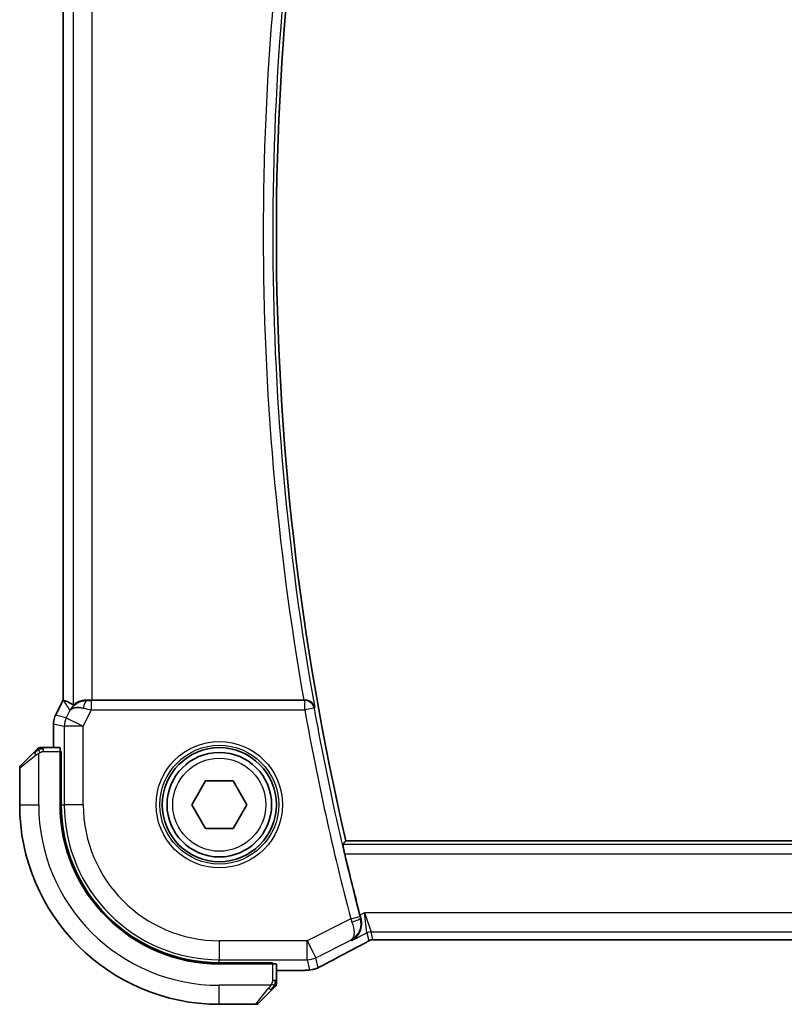
# Model space of a CAD drawing. Units: millimetres. Extents: x 29 to 3979, y 16 to 718.
# Drawn here: x 1173 to 1213, y 615 to 667 of the extents above; entities that cross this region are included whole.
import ezdxf

# ---------------------------------------------------------------- set-up
doc = ezdxf.new("R2010")
doc.units = ezdxf.units.MM
doc.header["$LTSCALE"] = 2
doc.layers.add('Visible (ISO)', color=7, linetype='Continuous', lineweight=35)
doc.layers.add('Visible Narrow (ISO)', color=7, linetype='Continuous', lineweight=25)

msp = doc.modelspace()

# ---------------------------------------------------------------- linework, layer by layer
at = {"layer": 'Visible (ISO)'}
for p, q in [((1174.9197, 630.9138), (1174.9197, 679.9272)), ((1174.5253, 630.1249), (1174.9197, 630.9138)), ((1174.9197, 630.9138), (1174.9202, 630.9136)), ((1174.9452, 630.9077), (1174.9202, 630.9136)), ((1187.5792, 630.9205), (1176.4506, 630.9205)), ((1174.5253, 630.1249), (1174.5253, 630.1249)), ((1174.4197, 629.6777), (1174.4197, 629.6777)), ((1174.4197, 628.4205), (1174.4197, 629.6777)), ((1174.7593, 628.4205), (1173.8957, 628.4205)), ((1174.7663, 628.2205), (1174.8278, 628.2205)), ((1174.7663, 628.2205), (1174.7663, 625.4205)), ((1174.8278, 628.2205), (1174.8278, 625.4205)), ((1172.6999, 627.479), (1173.3936, 628.1727)), ((1174.8278, 628.1205), (1174.7663, 628.1205)), ((1172.6413, 627.3376), (1172.6413, 625.4205)), ((1181.6979, 625.4205), (1182.4196, 626.6705)), ((1182.4196, 626.6705), (1183.863, 626.6705)), ((1183.863, 626.6705), (1184.5847, 625.4205)), ((1182.4196, 624.1705), (1181.6979, 625.4205)), ((1184.5847, 625.4205), (1183.863, 624.1705)), ((1183.863, 624.1705), (1182.4196, 624.1705)), ((1306.4921, 623.5205), (1189.7904, 623.5205)), ((1191.7498, 618.3036), (1304.5328, 618.3036)), ((1183.1413, 617.107), (1185.9413, 617.107)), ((1183.1413, 617.0455), (1185.9413, 617.0455)), ((1185.8413, 617.0455), (1185.8413, 617.107)), ((1185.9413, 617.107), (1185.9413, 617.0455)), ((1186.1413, 616.1748), (1186.1413, 617.0385)), ((1187.0257, 616.6989), (1186.1413, 616.6989)), ((1185.8936, 615.6727), (1185.1999, 614.979)), ((1183.1413, 614.9205), (1185.0584, 614.9205))]:
    msp.add_line(p, q, dxfattribs=at)
for radius in [3, 2.75]:
    msp.add_circle((1183.1413, 625.4205), radius, dxfattribs=at)
for centre, radius, start, end in [((1327.3975, 655.4205), 141.2563, 166.948268, 193.051732), ((1173.7241, 628.2205), 0.2, 112.5, 135), ((1173.7241, 628.2205), 0.2, 90, 112.5), ((1172.8413, 627.3376), 0.2, 135, 180), ((1183.1413, 625.4205), 10.5, 180, 270), ((1183.1413, 625.4205), 8.375, 180, 270), ((1183.1413, 625.4205), 8.3135, 180, 270), ((1327.3975, 655.4205), 141.4658, 193.320063, 194.662261), ((1185.9413, 616.0033), 0.2, 315, 337.42191), ((1185.9413, 616.0033), 0.2, 337.5, 0), ((1185.0584, 615.1205), 0.2, 270, 315)]:
    msp.add_arc(centre, radius, start, end, dxfattribs=at)
for centre, major_axis, ratio, start_param, end_param in [((1177.2874, 628.1174), (-2.5688, 2.7639), 0.1840374, 5.6849431, 6.0150243), ((1176.1734, 629.9199), (-1.0029, -0.0582), 0.9795684, 4.6462505, 4.999311), ((1176.4506, 630.9554), (-1, 0), 0.0349208, 1.2882354, 1.5707963), ((1187.5764, 630.9378), (0.5067, -0.0001), 0.0342247, 4.7180063, 4.8596769), ((1176.1734, 629.9199), (0.9044, -0.4271), 0.4888463, 1.9893197, 3.0957155), ((1176.1734, 629.9199), (-1.0029, -0.0582), 0.9795684, 5.5741965, 5.7526463), ((1174.7593, 628.2205), (0, 0.2), 0.0349208, 4.712389, 6.2831853), ((1190.5811, 619.6236), (0.2634, -1.0067), 0.0421549, 4.7123078, 4.8816396), ((1190.1912, 618.7257), (0.3691, -0.7097), 0.4155444, 6.2817919, 6.2830933), ((1185.9413, 617.0385), (-0.2, 0), 0.0349208, 3.1415927, 4.712389)]:
    msp.add_ellipse(centre, major_axis=major_axis, ratio=ratio, start_param=start_param, end_param=end_param, dxfattribs=at)
for points, knots in [([(1175.3759, 630.5147), (1175.4458, 630.6026), (1175.535, 630.6831), (1175.6991, 630.7849), (1175.7659, 630.8176), (1175.8359, 630.843)], [0, 0, 0, 0, 0.039138802, 0.039138802, 0.06237597, 0.06237597, 0.06237597, 0.06237597]), ([(1176.1718, 630.9218), (1176.1417, 630.9221), (1176.1123, 630.9211), (1175.9943, 630.9125), (1175.9045, 630.8937), (1175.7472, 630.8418), (1175.6795, 630.8092), (1175.576, 630.7507), (1175.5309, 630.7195), (1175.4708, 630.6769), (1175.4545, 630.6656), (1175.4512, 630.6675)], [-0.4045473, -0.4045473, -0.4045473, -0.4045473, -0.39545561, -0.39545561, -0.36640697, -0.36640697, -0.33735833, -0.33735833, -0.3089286, -0.3089286, -0.28182855, -0.28182855, -0.28182855, -0.28182855]), ([(1188.1566, 630.5256), (1188.1564, 630.5264), (1188.1562, 630.5272), (1188.1453, 630.5762), (1188.1265, 630.6237), (1188.0742, 630.7122), (1188.0406, 630.754), (1187.9478, 630.8359), (1187.8933, 630.8652), (1187.8148, 630.8958), (1187.7835, 630.905), (1187.7184, 630.9175), (1187.6849, 630.9208), (1187.6507, 630.9206)], [-0.00035852, -0.00035852, -0.00035852, -0.00035852, 0, 0, 0.02149303, 0.02149303, 0.04257255, 0.04257255, 0.06877895, 0.06877895, 0.0843979, 0.0843979, 0.0996986, 0.0996986, 0.0996986, 0.0996986]), ([(1174.4197, 629.6777), (1174.4197, 629.7841), (1174.4373, 629.8917), (1174.4857, 630.0379), (1174.504, 630.0822), (1174.5253, 630.1249)], [0, 0, 0, 0, 0.031909931, 0.031909931, 0.046206546, 0.046206546, 0.046206546, 0.046206546]), ([(1173.5296, 628.3088), (1173.5216, 628.3008), (1173.513, 628.2922), (1173.5037, 628.2828), (1173.4946, 628.2738), (1173.4849, 628.2641), (1173.4747, 628.2539), (1173.4652, 628.2444), (1173.4556, 628.2347), (1173.4462, 628.2254), (1173.4367, 628.2159), (1173.4275, 628.2067), (1173.4187, 628.1979), (1173.4099, 628.189), (1173.4015, 628.1806), (1173.3936, 628.1727)], [0.5, 0.5, 0.5, 0.5, 0.60524772, 0.60524772, 0.60524772, 0.707891, 0.707891, 0.707891, 0.80414857, 0.80414857, 0.80414857, 0.90207429, 0.90207429, 0.90207429, 1, 1, 1, 1]), ([(1173.5827, 628.3619), (1173.5827, 628.3618), (1173.5826, 628.3618), (1173.5797, 628.3589), (1173.5769, 628.3561), (1173.5713, 628.3505), (1173.563, 628.3422), (1173.5541, 628.3333), (1173.5422, 628.3213), (1173.5296, 628.3088)], [0, 0, 0, 0, 0.16464555, 0.16464555, 0.16464555, 0.3268563, 0.3268563, 0.3268563, 0.5, 0.5, 0.5, 0.5]), ([(1173.7694, 628.4205), (1173.7579, 628.4205), (1173.748, 628.4205), (1173.7407, 628.4205), (1173.7336, 628.4205), (1173.729, 628.4205), (1173.7266, 628.4205), (1173.7263, 628.4205), (1173.7261, 628.4205), (1173.7259, 628.4205), (1173.7242, 628.4205), (1173.7242, 628.4205), (1173.7241, 628.4205)], [0.5, 0.5, 0.5, 0.5, 0.6699894, 0.6699894, 0.6699894, 0.83656608, 0.83656608, 0.83656608, 0.85622576, 0.85622576, 0.85622576, 1, 1, 1, 1]), ([(1173.8957, 628.4205), (1173.8876, 628.4205), (1173.8794, 628.4205), (1173.8707, 628.4205), (1173.8623, 628.4205), (1173.8533, 628.4205), (1173.8443, 628.4205), (1173.8353, 628.4205), (1173.8261, 628.4205), (1173.8173, 628.4205), (1173.8083, 628.4205), (1173.7998, 628.4205), (1173.7919, 628.4205), (1173.7836, 628.4205), (1173.7761, 628.4205), (1173.7694, 628.4205)], [0, 0, 0, 0, 0.10026775, 0.10026775, 0.10026775, 0.19847065, 0.19847065, 0.19847065, 0.29651622, 0.29651622, 0.29651622, 0.39628078, 0.39628078, 0.39628078, 0.5, 0.5, 0.5, 0.5]), ([(1189.7374, 622.8281), (1189.723, 622.8892), (1189.708, 622.9545), (1189.681, 623.0768), (1189.669, 623.1336), (1189.6512, 623.2233), (1189.6441, 623.2623), (1189.6366, 623.3125), (1189.6357, 623.3257), (1189.6374, 623.3278)], [-0.075813903, -0.075813903, -0.075813903, -0.075813903, -0.057021943, -0.057021943, -0.037817144, -0.037817144, -0.018908572, -0.018908572, -0.001343825, -0.001343825, -0.001343825, -0.001343825]), ([(1190.103, 618.2774), (1190.1039, 618.2779), (1190.1048, 618.2784), (1190.1904, 618.3256), (1190.2696, 618.3867), (1190.4089, 618.5334), (1190.4704, 618.6203), (1190.5818, 618.8518), (1190.6099, 618.9856), (1190.6205, 619.1597), (1190.6198, 619.2154), (1190.609, 619.3286), (1190.599, 619.386), (1190.5836, 619.443)], [-0.00045527, -0.00045527, -0.00045527, -0.00045527, 0, 0, 0.04203389, 0.04203389, 0.08389787, 0.08389787, 0.14052314, 0.14052314, 0.16592441, 0.16592441, 0.19131877, 0.19131877, 0.19131877, 0.19131877]), ([(1190.56, 618.0158), (1189.9756, 617.7119), (1189.4287, 617.4223), (1188.8602, 617.1141), (1188.7556, 617.057), (1188.6562, 617.0023)], [0, 0, 0, 0, 0.21738308, 0.21738308, 0.26901087, 0.26901087, 0.26901087, 0.26901087]), ([(1190.9035, 618.2013), (1190.8804, 618.1879), (1190.8535, 618.1726), (1190.7712, 618.1271), (1190.707, 618.0925), (1190.6109, 618.0423), (1190.5855, 618.029), (1190.5604, 618.016)], [0.000040493, 0.000040493, 0.000040493, 0.000040493, 0.015790023, 0.015790023, 0.042706161, 0.042706161, 0.052054518, 0.052054518, 0.052054518, 0.052054518]), ([(1191.1097, 618.3063), (1191.105, 618.3052), (1191.1008, 618.304), (1191.0928, 618.3018), (1191.0892, 618.3006), (1191.0793, 618.2975), (1191.0736, 618.2954), (1191.0603, 618.2903), (1191.0547, 618.2877), (1191.0448, 618.2829), (1191.0396, 618.2801), (1191.0151, 618.2671), (1190.9952, 618.2556), (1190.9515, 618.2294), (1190.929, 618.2161), (1190.9035, 618.2013)], [0, 0, 0, 0, 0.00151333, 0.00151333, 0.00310163, 0.00310163, 0.006051912, 0.006051912, 0.011059176, 0.011059176, 0.017059142, 0.017059142, 0.031485484, 0.031485484, 0.048650497, 0.048650497, 0.048650497, 0.048650497]), ([(1191.3565, 618.3085), (1191.3077, 618.3101), (1191.2677, 618.313), (1191.2053, 618.315), (1191.1889, 618.3151), (1191.1682, 618.3146), (1191.1599, 618.3141), (1191.1447, 618.3125), (1191.1389, 618.3118), (1191.1292, 618.3102), (1191.1257, 618.3096), (1191.1181, 618.3082), (1191.1139, 618.3073), (1191.1096, 618.3063)], [0, 0, 0, 0, 0.020055306, 0.020055306, 0.028942896, 0.028942896, 0.033199302, 0.033199302, 0.035568091, 0.035568091, 0.036821389, 0.036821389, 0.038141496, 0.038141496, 0.038141496, 0.038141496]), ([(1191.7498, 618.3037), (1191.6839, 618.3037), (1191.6165, 618.3037), (1191.5173, 618.3047), (1191.4827, 618.3053), (1191.4167, 618.3066), (1191.385, 618.3075), (1191.3565, 618.3085)], [0, 0, 0, 0, 0.019757112, 0.019757112, 0.030898596, 0.030898596, 0.04278939, 0.04278939, 0.04278939, 0.04278939]), ([(1188.4333, 616.887), (1188.4082, 616.8749), (1188.3844, 616.8636), (1188.3434, 616.8445), (1188.3258, 616.8364), (1188.2967, 616.8235), (1188.285, 616.8184), (1188.2605, 616.8084), (1188.248, 616.8036), (1188.2257, 616.7956), (1188.2156, 616.7921), (1188.1761, 616.7792), (1188.1461, 616.7708), (1188.1201, 616.7644)], [0, 0, 0, 0, 0.008715564, 0.008715564, 0.015364801, 0.015364801, 0.019435049, 0.019435049, 0.023401195, 0.023401195, 0.026675852, 0.026675852, 0.036218257, 0.036218257, 0.036218257, 0.036218257]), ([(1188.6569, 617.0027), (1188.6404, 616.9936), (1188.6222, 616.9835), (1188.5888, 616.9656), (1188.5757, 616.9587), (1188.5429, 616.9416), (1188.5222, 616.9311), (1188.4788, 616.9093), (1188.4554, 616.8978), (1188.4333, 616.887)], [0, 0, 0, 0, 0.008725768, 0.008725768, 0.013643818, 0.013643818, 0.020565757, 0.020565757, 0.028237905, 0.028237905, 0.028237905, 0.028237905]), ([(1187.7178, 616.711), (1187.687, 616.7093), (1187.6525, 616.7077), (1187.5813, 616.7051), (1187.5452, 616.704), (1187.4402, 616.7014), (1187.3638, 616.7002), (1187.2217, 616.6991), (1187.1559, 616.6989), (1187.0689, 616.6989), (1187.0473, 616.6989), (1187.0257, 616.6989)], [0.000030705, 0.000030705, 0.000030705, 0.000030705, 0.015897246, 0.015897246, 0.029654699, 0.029654699, 0.053506085, 0.053506085, 0.073094711, 0.073094711, 0.079581028, 0.079581028, 0.079581028, 0.079581028]), ([(1188.1201, 616.7644), (1188.09, 616.7563), (1188.064, 616.7502), (1187.9743, 616.7318), (1187.9319, 616.7274), (1187.8277, 616.718), (1187.7784, 616.7143), (1187.7178, 616.711)], [0, 0, 0, 0, 0.015310283, 0.015310283, 0.050813242, 0.050813242, 0.081755167, 0.081755167, 0.081755167, 0.081755167]), ([(1185.8936, 615.6727), (1185.8992, 615.6784), (1185.9049, 615.684), (1185.9108, 615.69), (1185.9168, 615.696), (1185.923, 615.7022), (1185.9296, 615.7088), (1185.9361, 615.7153), (1185.943, 615.7222), (1185.95, 615.7292), (1185.957, 615.7361), (1185.9641, 615.7433), (1185.9711, 615.7503), (1185.9782, 615.7574), (1185.9852, 615.7644), (1185.9919, 615.7711), (1185.9986, 615.7778), (1186.0051, 615.7843), (1186.0113, 615.7905), (1186.0175, 615.7967), (1186.0235, 615.8027), (1186.0291, 615.8083)], [0, 0, 0, 0, 0.071275, 0.071275, 0.071275, 0.14246065, 0.14246065, 0.14246065, 0.21364074, 0.21364074, 0.21364074, 0.28489899, 0.28489899, 0.28489899, 0.35632005, 0.35632005, 0.35632005, 0.42799051, 0.42799051, 0.42799051, 0.5, 0.5, 0.5, 0.5]), ([(1186.0291, 615.8083), (1186.0347, 615.8139), (1186.0401, 615.8193), (1186.0452, 615.8243), (1186.0501, 615.8293), (1186.0547, 615.8339), (1186.0588, 615.838), (1186.0629, 615.8421), (1186.0665, 615.8457), (1186.0695, 615.8486), (1186.0725, 615.8516), (1186.0748, 615.854), (1186.0767, 615.8559), (1186.0784, 615.8576), (1186.0796, 615.8588), (1186.0805, 615.8597), (1186.0815, 615.8607), (1186.0822, 615.8613), (1186.0825, 615.8616), (1186.0827, 615.8619), (1186.0827, 615.8619), (1186.0827, 615.8619)], [0.5, 0.5, 0.5, 0.5, 0.57172447, 0.57172447, 0.57172447, 0.6426242, 0.6426242, 0.6426242, 0.71336021, 0.71336021, 0.71336021, 0.78457822, 0.78457822, 0.78457822, 0.85049403, 0.85049403, 0.85049403, 0.92879556, 0.92879556, 0.92879556, 1, 1, 1, 1]), ([(1186.1413, 616.0482), (1186.1413, 616.054), (1186.1413, 616.0603), (1186.1413, 616.067), (1186.1413, 616.0737), (1186.1413, 616.0807), (1186.1413, 616.0879), (1186.1413, 616.0951), (1186.1413, 616.1025), (1186.1413, 616.1099), (1186.1413, 616.1172), (1186.1413, 616.1246), (1186.1413, 616.132), (1186.1413, 616.1336), (1186.1413, 616.1352), (1186.1413, 616.1369), (1186.1413, 616.1426), (1186.1413, 616.1483), (1186.1413, 616.1539), (1186.1413, 616.1611), (1186.1413, 616.1681), (1186.1413, 616.1748)], [0.5, 0.5, 0.5, 0.5, 0.58502424, 0.58502424, 0.58502424, 0.66947181, 0.66947181, 0.66947181, 0.75324782, 0.75324782, 0.75324782, 0.83626522, 0.83626522, 0.83626522, 0.85443497, 0.85443497, 0.85443497, 0.91835525, 0.91835525, 0.91835525, 1, 1, 1, 1]), ([(1186.1413, 616.0033), (1186.1413, 616.0033), (1186.1413, 616.0033), (1186.1413, 616.0035), (1186.1413, 616.0038), (1186.1413, 616.0042), (1186.1413, 616.005), (1186.1413, 616.0058), (1186.1413, 616.007), (1186.1413, 616.0085), (1186.1413, 616.0101), (1186.1413, 616.0121), (1186.1413, 616.0145), (1186.1413, 616.017), (1186.1413, 616.0199), (1186.1413, 616.0231), (1186.1413, 616.0265), (1186.1413, 616.0303), (1186.1413, 616.0344), (1186.1413, 616.0386), (1186.1413, 616.0433), (1186.1413, 616.0482)], [0, 0, 0, 0, 0.07187067, 0.07187067, 0.07187067, 0.14250295, 0.14250295, 0.14250295, 0.21256871, 0.21256871, 0.21256871, 0.28268769, 0.28268769, 0.28268769, 0.35348445, 0.35348445, 0.35348445, 0.42564648, 0.42564648, 0.42564648, 0.5, 0.5, 0.5, 0.5])]:
    msp.add_open_spline(points, degree=3, knots=knots, dxfattribs=at)
for points, degree in [([(1189.7904, 623.5205), (1189.7139, 623.4242), (1189.6374, 623.3278)], 2), ([(1191.1096, 618.3063), (1191.1093, 618.3063), (1191.109, 618.307), (1191.1087, 618.3083)], 3), ([(1191.3565, 618.3085), (1191.3593, 618.3084), (1191.3623, 618.3084), (1191.3653, 618.3087)], 3), ([(1187.7178, 616.711), (1187.708, 616.7104), (1187.6979, 616.7104), (1187.6877, 616.711)], 3), ([(1188.1201, 616.7644), (1188.1194, 616.7642), (1188.1189, 616.7654), (1188.1183, 616.7677)], 3)]:
    msp.add_open_spline(points, degree=degree, dxfattribs=at)
at = {"layer": 'Visible Narrow (ISO)'}
for p, q in [((1175.4512, 680.1734), (1175.4512, 630.6675)), ((1174.9202, 630.9136), (1174.9202, 679.9273)), ((1176.4506, 630.9205), (1176.4506, 679.9205)), ((1174.5257, 630.1247), (1174.9202, 630.9136)), ((1174.9452, 630.9077), (1175.2795, 630.3668)), ((1176.1828, 630.904), (1176.1718, 630.9218)), ((1176.4148, 630.4027), (1176.4148, 630.9024)), ((1187.6355, 630.9024), (1176.4148, 630.9024)), ((1187.6507, 630.9206), (1187.6355, 630.9024)), ((1187.6355, 630.4027), (1187.6355, 630.9024)), ((1175.2795, 630.3668), (1175.0917, 629.991)), ((1175.9855, 629.5441), (1176.4148, 630.4027)), ((1176.4148, 630.4027), (1187.6355, 630.4027)), ((1188.1273, 630.4907), (1187.6355, 630.4027)), ((1188.1273, 630.4907), (1188.1566, 630.5256)), ((1174.5257, 630.1247), (1174.5253, 630.1249)), ((1175.0917, 629.991), (1174.5257, 630.1247)), ((1175.0917, 629.991), (1175.9855, 629.5441)), ((1174.4197, 629.6777), (1174.4202, 629.6777)), ((1174.4202, 629.6777), (1174.9862, 629.5441)), ((1174.4202, 628.4205), (1174.4202, 629.6777)), ((1175.9855, 629.5441), (1174.9862, 629.5441)), ((1174.9862, 629.5441), (1174.9862, 625.4205)), ((1175.9855, 625.4205), (1175.9855, 629.5441)), ((1173.8957, 628.3619), (1173.8957, 628.4205)), ((1173.8957, 628.2205), (1173.8957, 628.3619)), ((1173.8957, 628.2205), (1174.7663, 628.2205)), ((1173.5084, 628.0313), (1172.6413, 627.3376)), ((1173.6413, 625.4205), (1173.6413, 628.1264)), ((1174.7663, 627.9205), (1174.8278, 627.9205)), ((1172.6413, 625.4205), (1173.6413, 625.4205)), ((1174.8278, 625.4205), (1174.9862, 625.4205)), ((1175.9855, 625.4205), (1174.9862, 625.4205)), ((1306.6452, 623.3278), (1189.6374, 623.3278)), ((1189.7374, 622.8281), (1306.5451, 622.8281)), ((1190.0563, 619.4104), (1187.7649, 618.2647)), ((1190.0563, 619.4104), (1190.5397, 619.5372)), ((1190.7732, 619.7298), (1190.5386, 619.6125)), ((1190.5836, 619.443), (1190.5621, 619.4527)), ((1190.7732, 619.7298), (1191.1271, 618.7304)), ((1190.9036, 618.6777), (1190.7732, 619.7298)), ((1305.5094, 619.7298), (1190.7732, 619.7298)), ((1190.103, 618.2774), (1190.9036, 618.6777)), ((1190.9036, 618.6777), (1191.0001, 618.2689)), ((1191.2235, 618.3217), (1191.1271, 618.7304)), ((1191.1271, 618.7304), (1305.1555, 618.7304)), ((1187.7649, 618.2647), (1183.1413, 618.2647)), ((1183.1413, 618.2647), (1183.1413, 617.2653)), ((1187.7649, 618.2647), (1188.2119, 617.3708)), ((1187.7649, 617.2653), (1187.7649, 618.2647)), ((1188.2119, 617.3708), (1190.062, 618.2959)), ((1190.062, 618.2959), (1190.103, 618.2774)), ((1191.7498, 618.3036), (1191.7498, 618.3041)), ((1304.5328, 618.3041), (1191.7498, 618.3041)), ((1188.3357, 616.8465), (1188.2119, 617.3708)), ((1183.1413, 617.2653), (1187.7649, 617.2653)), ((1183.1413, 617.107), (1183.1413, 617.2653)), ((1185.6413, 617.107), (1185.6413, 617.0455)), ((1185.9413, 617.0455), (1185.9413, 616.1748)), ((1187.7649, 617.2653), (1187.8887, 616.741)), ((1187.0257, 616.6994), (1186.1413, 616.6994)), ((1187.0257, 616.6994), (1187.0257, 616.6989)), ((1185.8472, 615.9205), (1183.1413, 615.9205)), ((1183.1413, 614.9205), (1183.1413, 615.9205)), ((1185.0584, 614.9205), (1185.7521, 615.7876)), ((1186.0827, 616.1748), (1185.9413, 616.1748)), ((1186.1413, 616.1748), (1186.0827, 616.1748))]:
    msp.add_line(p, q, dxfattribs=at)
for radius in [3.3224, 3.1226, 2.45]:
    msp.add_circle((1183.1413, 625.4205), radius, dxfattribs=at)
for centre, radius, start, end in [((1327.3975, 655.4205), 141.4489, 169.863189, 190.136811), ((1327.3975, 655.4205), 141.9486, 170.061113, 189.938887), ((1327.3975, 655.4205), 141.9835, 190.148607, 194.691898), ((1327.3975, 655.4205), 141.4838, 190.148607, 194.691898), ((1183.1413, 625.4205), 9.5, 180, 270), ((1183.1413, 625.4205), 8.1551, 180, 270), ((1183.1413, 625.4205), 7.1557, 180, 270)]:
    msp.add_arc(centre, radius, start, end, dxfattribs=at)
for centre, major_axis, ratio, start_param, end_param in [((1176.1828, 630.4043), (0.0072, 0.4999), 0.3813813, 0.0377619, 1.3889565), ((1176.4236, 630.9199), (-0.5591, -0.0003), 0.0312265, 1.1256714, 1.5551653), ((1187.6355, 630.4027), (-0.3834, 0.3209), 0.9989648, 4.0160638, 5.4087141), ((1176.4236, 630.4202), (-1.0063, 0.2235), 0.0183726, 1.1367076, 1.5662016), ((1175.4198, 629.6777), (0.2298, 0.9732), 0.9996142, 1.3391163, 1.8024763), ((1175.9855, 629.5441), (-0.2298, -0.9732), 0.9993569, 4.480709, 4.944069), ((1173.535, 628.0313), (-0.1414, 0.1414), 0.0943696, 0, 0.7383527), ((1173.535, 628.0313), (-0.1414, 0.1414), 0.0943696, 0.7383527, 1.4767054), ((1190.0749, 619.4174), (0.355, -0.9463), 0.0195776, 4.7124143, 4.8841754), ((1190.0789, 619.3256), (0.4828, 0.13), 0.1684851, 4.7466412, 6.2477723), ((1190.5589, 619.5422), (-0.1311, 0.5001), 0.0384947, 1.5707675, 1.740674), ((1191.1271, 618.2307), (0.4866, 0.1149), 0.9993569, 1.3391163, 1.8024763), ((1193.2041, 619.137), (-5.7993, -2.9032), 0.0312265, 5.1722974, 5.605668), ((1190.1912, 618.7257), (0.3691, -0.7097), 0.4155444, 6.2448068, 6.2817919), ((1191.2235, 617.822), (0.4866, 0.1149), 0.9993569, 1.5707963, 1.8024763), ((1191.2235, 617.822), (0.4866, 0.1149), 0.9993569, 1.3391163, 1.5707963), ((1187.7649, 618.2647), (-0.9732, -0.2298), 0.9993569, 1.3391163, 1.8024763), ((1187.8887, 617.7404), (0.9732, 0.2298), 0.9993569, 4.712389, 4.944069), ((1188.2714, 617.7036), (0.3856, -0.7009), 0.7472782, 6.2306421, 6.2818142), ((1187.8887, 617.7404), (0.9732, 0.2298), 0.9993569, 4.480709, 4.712389), ((1185.7521, 615.8142), (-0.1414, 0.1414), 0.0943696, 1.6648873, 2.40324), ((1185.7521, 615.8142), (0.1414, -0.1414), 0.0943696, 5.5448326, 6.2831853)]:
    msp.add_ellipse(centre, major_axis=major_axis, ratio=ratio, start_param=start_param, end_param=end_param, dxfattribs=at)
for points in [[(1173.6403, 628.3462), (1173.6317, 628.3379), (1173.6136, 628.3199), (1173.5809, 628.2852), (1173.5373, 628.2391), (1173.478, 628.18), (1173.4405, 628.145), (1173.4214, 628.1269)], [(1173.6403, 628.3462), (1173.6249, 628.345), (1173.5979, 628.3423), (1173.5603, 628.3315), (1173.5385, 628.3177), (1173.5296, 628.3088)], [(1173.6403, 628.3462), (1173.6392, 628.3588), (1173.6383, 628.3799), (1173.6446, 628.404), (1173.6464, 628.4047), (1173.6476, 628.4052)], [(1173.6403, 628.3462), (1173.6546, 628.36), (1173.6801, 628.3835), (1173.7266, 628.4127), (1173.756, 628.4205), (1173.7694, 628.4205)], [(1173.6403, 628.3462), (1173.6496, 628.3469), (1173.6694, 628.3482), (1173.7063, 628.3506), (1173.7562, 628.3536), (1173.8254, 628.3581), (1173.8714, 628.3619), (1173.8957, 628.3619)], [(1173.6403, 628.3462), (1173.6415, 628.3335), (1173.6453, 628.3053), (1173.6597, 628.2337), (1173.6793, 628.1778), (1173.6893, 628.1531)], [(1190.9035, 618.2013), (1190.8968, 618.1974), (1190.8899, 618.1939), (1190.8827, 618.1907)], [(1188.4333, 616.887), (1188.435, 616.8878), (1188.4364, 616.8888), (1188.4377, 616.8899)], [(1186.0668, 615.9192), (1186.0609, 615.9131), (1186.0483, 615.9005), (1186.0264, 615.879), (1185.9993, 615.8538), (1185.9662, 615.8222), (1185.9264, 615.7829), (1185.8848, 615.7402), (1185.8606, 615.7142), (1185.8478, 615.7006)], [(1186.0668, 615.9192), (1186.0542, 615.9204), (1186.0262, 615.9247), (1185.9545, 615.9388), (1185.8987, 615.9584), (1185.8739, 615.9685)], [(1186.0668, 615.9192), (1186.0656, 615.9037), (1186.0629, 615.8768), (1186.0519, 615.8391), (1186.0381, 615.8172), (1186.0291, 615.8083)], [(1186.0668, 615.9192), (1186.0675, 615.927), (1186.0686, 615.9434), (1186.0704, 615.9726), (1186.0728, 616.0092), (1186.0758, 616.0573), (1186.0799, 616.1162), (1186.0827, 616.1546), (1186.0827, 616.1748)], [(1186.0668, 615.9192), (1186.0807, 615.9335), (1186.1042, 615.959), (1186.1335, 616.0055), (1186.1413, 616.0348), (1186.1413, 616.0482)], [(1186.0668, 615.9192), (1186.0722, 615.9187), (1186.0823, 615.918), (1186.0956, 615.9181), (1186.1071, 615.9194), (1186.1168, 615.9217), (1186.1235, 615.9245), (1186.1263, 615.9267), (1186.1262, 615.9267), (1186.1261, 615.9268)]]:
    msp.add_open_spline(points, degree=3, dxfattribs=at)
for points, knots in [([(1173.6893, 628.1531), (1173.7012, 628.1593), (1173.7144, 628.1661), (1173.7284, 628.1728), (1173.7412, 628.179), (1173.7547, 628.1852), (1173.7684, 628.1906), (1173.7822, 628.196), (1173.7963, 628.2006), (1173.8099, 628.2044), (1173.8251, 628.2087), (1173.8396, 628.2121), (1173.8524, 628.2148), (1173.8721, 628.219), (1173.8878, 628.2205), (1173.8957, 628.2205)], [0.25827312, 0.25827312, 0.25827312, 0.25827312, 0.39314391, 0.39314391, 0.39314391, 0.51690147, 0.51690147, 0.51690147, 0.64201572, 0.64201572, 0.64201572, 0.78266988, 0.78266988, 0.78266988, 1, 1, 1, 1]), ([(1173.5084, 628.0313), (1173.5125, 628.0346), (1173.526, 628.0451), (1173.543, 628.0578), (1173.5538, 628.0659), (1173.566, 628.075), (1173.5782, 628.0837), (1173.5908, 628.0927), (1173.6035, 628.1013), (1173.6141, 628.1085), (1173.6274, 628.1175), (1173.6376, 628.1241), (1173.6413, 628.1264)], [0, 0, 0, 0, 0.3215828, 0.3215828, 0.3215828, 0.5255123, 0.5255123, 0.5255123, 0.7373622, 0.7373622, 0.7373622, 1, 1, 1, 1]), ([(1173.6413, 628.1264), (1173.6437, 628.1279), (1173.6469, 628.1299), (1173.6509, 628.1323), (1173.6601, 628.1377), (1173.6736, 628.1449), (1173.6893, 628.1531)], [0.00000016, 0.00000016, 0.00000016, 0.00000016, 0.07789573, 0.07789573, 0.07789573, 0.25827312, 0.25827312, 0.25827312, 0.25827312]), ([(1190.062, 618.2959), (1190.2032, 618.3697), (1190.3283, 618.48), (1190.4241, 618.6221), (1190.4576, 618.6718), (1190.4874, 618.7255), (1190.5125, 618.7836), (1190.5228, 618.8074), (1190.5323, 618.8319), (1190.5409, 618.8572), (1190.6002, 619.0312), (1190.6183, 619.2412), (1190.5621, 619.4527)], [-0.083878747, -0.083878747, -0.083878747, -0.083878747, -0.050076672, -0.050076672, -0.050076672, -0.038239357, -0.038239357, -0.038239357, -0.033384448, -0.033384448, -0.033384448, 0, 0, 0, 0]), ([(1190.1173, 619.2488), (1190.1939, 619.0467), (1190.2267, 618.8596), (1190.2275, 618.7134), (1190.228, 618.6404), (1190.2207, 618.5771), (1190.2075, 618.5224), (1190.1808, 618.4115), (1190.1297, 618.3361), (1190.062, 618.2959)], [0, 0, 0, 0, 0.033384448, 0.033384448, 0.033384448, 0.050076672, 0.050076672, 0.050076672, 0.083878747, 0.083878747, 0.083878747, 0.083878747]), ([(1190.8827, 618.1907), (1190.864, 618.1799), (1190.8443, 618.1688), (1190.8225, 618.1566), (1190.8007, 618.1446), (1190.7768, 618.1315), (1190.7527, 618.1184), (1190.7287, 618.1054), (1190.7045, 618.0924), (1190.6805, 618.0796), (1190.6564, 618.0669), (1190.6324, 618.0542), (1190.6102, 618.0426), (1190.6005, 618.0375), (1190.5911, 618.0326), (1190.5821, 618.028), (1190.5702, 618.0218), (1190.5594, 618.0161), (1190.5488, 618.0106)], [0.5, 0.5, 0.5, 0.5, 0.60035549, 0.60035549, 0.60035549, 0.70018826, 0.70018826, 0.70018826, 0.79976538, 0.79976538, 0.79976538, 0.89934715, 0.89934715, 0.89934715, 0.94277283, 0.94277283, 0.94277283, 1, 1, 1, 1]), ([(1191.0001, 618.2689), (1191.0003, 618.2681), (1191.0003, 618.2672), (1190.9988, 618.2654), (1190.9974, 618.2635), (1190.9945, 618.2607), (1190.9898, 618.257), (1190.9851, 618.2533), (1190.9787, 618.2488), (1190.9695, 618.2428), (1190.9604, 618.2368), (1190.9484, 618.2294), (1190.9337, 618.2206), (1190.9253, 618.2155), (1190.9159, 618.21), (1190.9058, 618.2041), (1190.8984, 618.1997), (1190.8907, 618.1953), (1190.8827, 618.1907)], [0, 0, 0, 0, 0.0999241, 0.0999241, 0.0999241, 0.19981722, 0.19981722, 0.19981722, 0.2997282, 0.2997282, 0.2997282, 0.39970595, 0.39970595, 0.39970595, 0.45723226, 0.45723226, 0.45723226, 0.5, 0.5, 0.5, 0.5]), ([(1191.3653, 618.3087), (1191.3441, 618.3094), (1191.3246, 618.3102), (1191.3076, 618.311), (1191.2906, 618.3118), (1191.2761, 618.3127), (1191.2644, 618.3136), (1191.2528, 618.3145), (1191.244, 618.3155), (1191.2378, 618.3164), (1191.2316, 618.3173), (1191.228, 618.3182), (1191.226, 618.3191), (1191.2241, 618.32), (1191.2237, 618.3208), (1191.2235, 618.3217)], [0.5, 0.5, 0.5, 0.5, 0.60075933, 0.60075933, 0.60075933, 0.70147659, 0.70147659, 0.70147659, 0.80103456, 0.80103456, 0.80103456, 0.90049205, 0.90049205, 0.90049205, 1, 1, 1, 1]), ([(1191.7498, 618.3041), (1191.7199, 618.3041), (1191.6888, 618.3041), (1191.6555, 618.3043), (1191.6226, 618.3044), (1191.5876, 618.3046), (1191.5538, 618.3049), (1191.5197, 618.3053), (1191.4867, 618.3058), (1191.4552, 618.3064), (1191.4227, 618.3071), (1191.3919, 618.3079), (1191.3653, 618.3087)], [0, 0, 0, 0, 0.12425363, 0.12425363, 0.12425363, 0.2474917, 0.2474917, 0.2474917, 0.37192656, 0.37192656, 0.37192656, 0.5, 0.5, 0.5, 0.5]), ([(1188.4377, 616.8899), (1188.426, 616.8842), (1188.4144, 616.8787), (1188.4033, 616.8734), (1188.3986, 616.8712), (1188.3942, 616.8691), (1188.3899, 616.8672), (1188.3759, 616.8607), (1188.3644, 616.8555), (1188.3559, 616.8519), (1188.3474, 616.8483), (1188.3419, 616.8464), (1188.3391, 616.8457), (1188.3362, 616.845), (1188.3358, 616.8457), (1188.3357, 616.8465)], [0.5, 0.5, 0.5, 0.5, 0.58983813, 0.58983813, 0.58983813, 0.6275544, 0.6275544, 0.6275544, 0.75167679, 0.75167679, 0.75167679, 0.8758336, 0.8758336, 0.8758336, 1, 1, 1, 1]), ([(1188.6289, 616.9885), (1188.6205, 616.9839), (1188.6119, 616.9792), (1188.6029, 616.9743), (1188.5942, 616.9695), (1188.5851, 616.9646), (1188.5753, 616.9594), (1188.5656, 616.9543), (1188.5553, 616.9489), (1188.5444, 616.9432), (1188.5333, 616.9375), (1188.5216, 616.9315), (1188.5098, 616.9256), (1188.4975, 616.9193), (1188.4852, 616.9132), (1188.4734, 616.9074), (1188.4705, 616.9059), (1188.4677, 616.9045), (1188.4648, 616.9031), (1188.4556, 616.8986), (1188.4466, 616.8942), (1188.4377, 616.8899)], [0, 0, 0, 0, 0.08224854, 0.08224854, 0.08224854, 0.16256768, 0.16256768, 0.16256768, 0.24274515, 0.24274515, 0.24274515, 0.32453638, 0.32453638, 0.32453638, 0.41008809, 0.41008809, 0.41008809, 0.43122797, 0.43122797, 0.43122797, 0.5, 0.5, 0.5, 0.5]), ([(1187.6877, 616.711), (1187.6608, 616.7095), (1187.6317, 616.7082), (1187.5999, 616.7069), (1187.5685, 616.7057), (1187.5344, 616.7047), (1187.4984, 616.7037), (1187.4626, 616.7028), (1187.425, 616.702), (1187.3868, 616.7014), (1187.3486, 616.7008), (1187.3097, 616.7004), (1187.2701, 616.7), (1187.2519, 616.6999), (1187.2336, 616.6998), (1187.2152, 616.6997), (1187.1932, 616.6996), (1187.1711, 616.6995), (1187.1489, 616.6995), (1187.108, 616.6994), (1187.0668, 616.6994), (1187.0257, 616.6994)], [0.5, 0.5, 0.5, 0.5, 0.58404452, 0.58404452, 0.58404452, 0.667269, 0.667269, 0.667269, 0.75014511, 0.75014511, 0.75014511, 0.83312512, 0.83312512, 0.83312512, 0.87117806, 0.87117806, 0.87117806, 0.91653347, 0.91653347, 0.91653347, 1, 1, 1, 1]), ([(1187.8887, 616.741), (1187.8892, 616.7388), (1187.8892, 616.7365), (1187.885, 616.734), (1187.8807, 616.7315), (1187.8722, 616.7288), (1187.8574, 616.7262), (1187.8425, 616.7235), (1187.8213, 616.7209), (1187.7927, 616.7183), (1187.7816, 616.7173), (1187.7693, 616.7163), (1187.7561, 616.7154), (1187.7352, 616.7138), (1187.7124, 616.7123), (1187.6877, 616.711)], [0, 0, 0, 0, 0.12476355, 0.12476355, 0.12476355, 0.24950365, 0.24950365, 0.24950365, 0.37426788, 0.37426788, 0.37426788, 0.42291519, 0.42291519, 0.42291519, 0.5, 0.5, 0.5, 0.5]), ([(1185.8472, 615.9205), (1185.8464, 615.9191), (1185.8451, 615.917), (1185.8432, 615.9141), (1185.8393, 615.908), (1185.8331, 615.8988), (1185.8258, 615.8882), (1185.8204, 615.8802), (1185.8143, 615.8714), (1185.8081, 615.8625), (1185.8021, 615.854), (1185.7959, 615.8454), (1185.7898, 615.8372), (1185.7831, 615.8282), (1185.7767, 615.8197), (1185.7711, 615.8122), (1185.7619, 615.8), (1185.7548, 615.7909), (1185.7521, 615.7876)], [0.00000014, 0.00000014, 0.00000014, 0.00000014, 0.09424462, 0.09424462, 0.09424462, 0.29608497, 0.29608497, 0.29608497, 0.44613462, 0.44613462, 0.44613462, 0.58843853, 0.58843853, 0.58843853, 0.74422937, 0.74422937, 0.74422937, 1, 1, 1, 1]), ([(1185.8739, 615.9685), (1185.8685, 615.9582), (1185.8636, 615.9488), (1185.8592, 615.941), (1185.8541, 615.9318), (1185.8499, 615.9247), (1185.8472, 615.9205)], [0.74172688, 0.74172688, 0.74172688, 0.74172688, 0.86054632, 0.86054632, 0.86054632, 1, 1, 1, 1]), ([(1185.9413, 616.1748), (1185.9413, 616.1679), (1185.9402, 616.155), (1185.937, 616.1387), (1185.935, 616.1281), (1185.9323, 616.116), (1185.929, 616.1031), (1185.9261, 616.0919), (1185.9228, 616.0801), (1185.9188, 616.0681), (1185.915, 616.0567), (1185.9107, 616.0453), (1185.9059, 616.0341), (1185.901, 616.0227), (1185.8957, 616.0116), (1185.8904, 616.001), (1185.8847, 615.9895), (1185.8791, 615.9785), (1185.8739, 615.9685)], [0, 0, 0, 0, 0.19035453, 0.19035453, 0.19035453, 0.31386322, 0.31386322, 0.31386322, 0.42140608, 0.42140608, 0.42140608, 0.52396797, 0.52396797, 0.52396797, 0.62813475, 0.62813475, 0.62813475, 0.74172688, 0.74172688, 0.74172688, 0.74172688])]:
    msp.add_open_spline(points, degree=3, knots=knots, dxfattribs=at)

doc.saveas('drawing.dxf')
